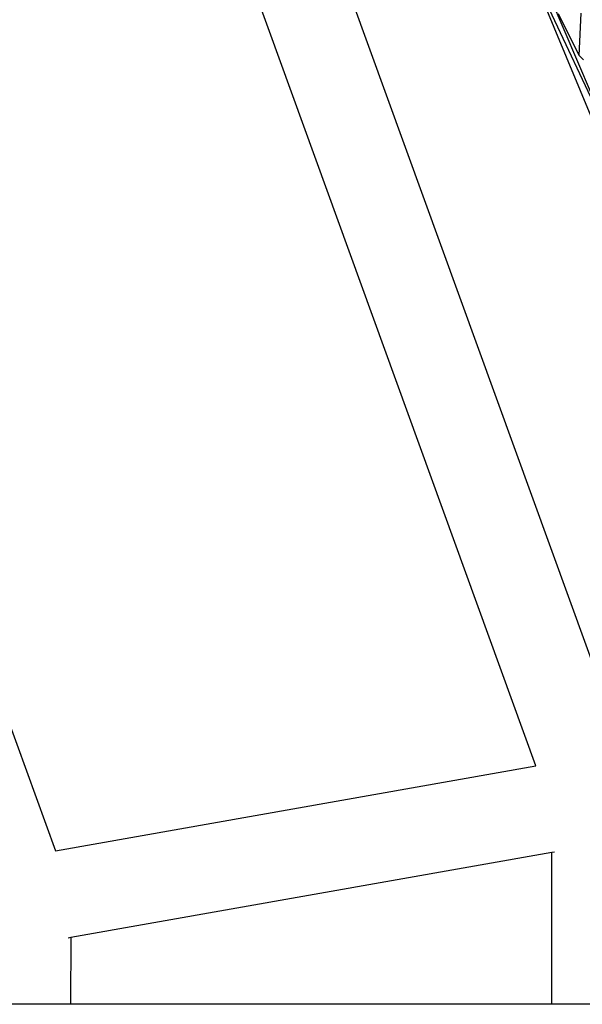
# Model space of a CAD drawing. Units: millimetres. Extents: x -5503 to 5502, y -7675 to 7677.
# Drawn here: x 1831 to 1895, y 40 to 152 of the extents above; entities that cross this region are included whole.
import ezdxf

# ---------------------------------------------------------------- set-up
doc = ezdxf.new("R2010")
doc.units = ezdxf.units.MM

msp = doc.modelspace()

# ---------------------------------------------------------------- linework, layer by layer
for p, q in [((1859.78, 178.78), (1899.48, 69.35)), ((1889.68, 67.04), (1850.86, 174.06)), ((1898.06, 138.35), (1888.16, 159.46)), ((1888.16, 159.46), (1898.62, 134.21)), ((1889.49, 158.56), (1898.06, 138.35)), ((1894.61, 147.65), (1892.27, 152.38)), ((1894.61, 147.65), (1894.82, 152.44)), ((1895.09, 147.15), (1894.61, 147.65)), ((1802.83, 146.33), (1835.15, 57.43)), ((1835.15, 57.43), (1889.68, 67.04)), ((1891.5, 57.21), (1836.89, 47.58)), ((1891.48, 40), (1891.5, 57.21)), ((1891.81, 57.26), (1891.5, 57.21)), ((1836.89, 47.58), (1836.59, 47.52)), ((1836.89, 47.58), (1836.88, 40)), ((1836.88, 40), (1826.88, 40)), ((1891.48, 40), (1836.88, 40)), ((1901.48, 40), (1891.48, 40))]:
    msp.add_line(p, q)

doc.saveas('drawing.dxf')
